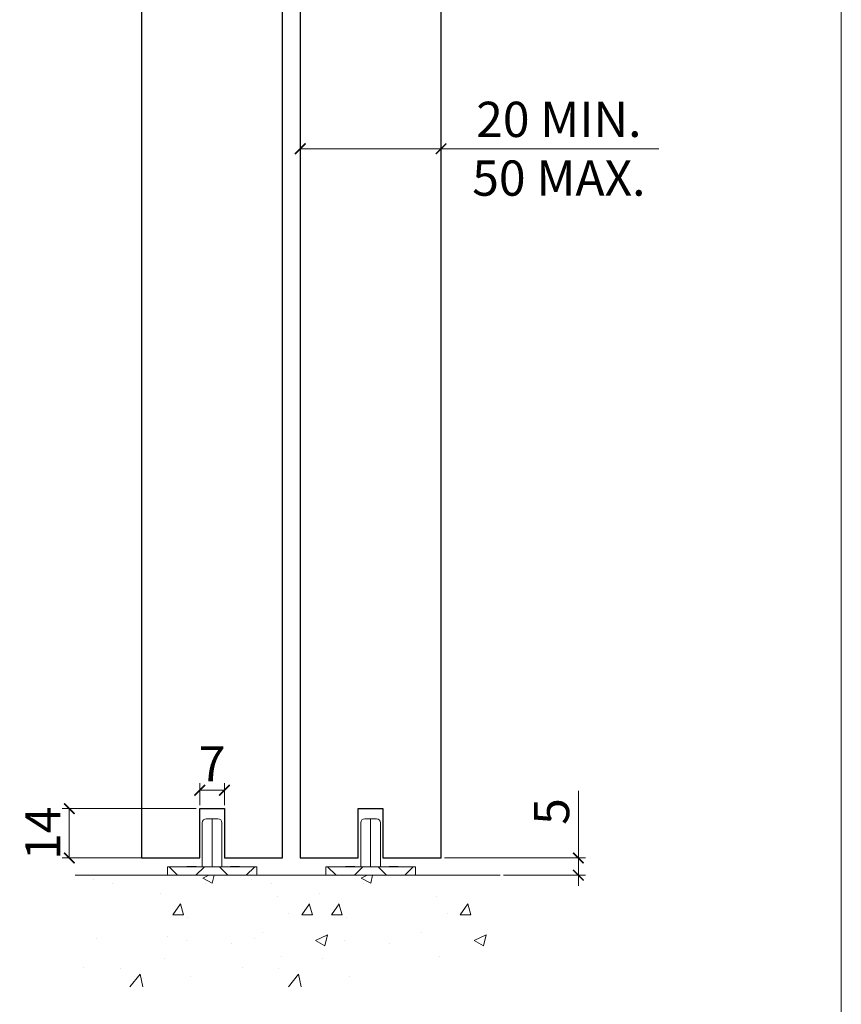
# Model space of a CAD drawing. Units: millimetres. Extents: x 3240 to 4373, y 1031 to 1822.
# Drawn here: x 4140 to 4373, y 1249 to 1528 of the extents above; entities that cross this region are included whole.
import ezdxf

# ---------------------------------------------------------------- set-up
doc = ezdxf.new("R2010")
doc.units = ezdxf.units.MM
doc.layers.get('0').update_dxf_attribs({"lineweight": 0})
for name, color, linetype, lineweight in [('Border', 7, 'Continuous', 0), ('Dims', 7, 'Continuous', 0), ('Gear', 7, 'Continuous', 0), ('Hatching', 7, 'Continuous', 0)]:
    doc.layers.add(name, color=color, linetype=linetype, lineweight=lineweight)
doc.layers.add('Door', color=4, linetype='Continuous')
doc.styles.add('ROMANS', font='ARIAL.TTF')
doc.dimstyles.new('DIMSTYLE', dxfattribs={"dimtxt": 5.5, "dimasz": 3, "dimexe": 2, "dimexo": 1, "dimgap": 2.5, "dimtad": 1, "dimdec": 0, "dimrnd": 1e-08, "dimzin": 0, "dimdsep": 46, "dimtxsty": 'ROMANS', "dimblk": 'ARCHTICK', "dimcen": 0.09, "dimclrd": 7, "dimclre": 7, "dimclrt": 256, "dimadec": 0, "dimazin": 0, "dimtfac": 2, "dimtdec": 0, "dimtmove": 0, "dimatfit": 3, "dimfxl": 1, "dimtolj": 1, "dimtzin": 0, "dimlwd": 0, "dimlwe": 0, "dimarcsym": 0})

# ---------------------------------------------------------------- blocks, each defined once
blk = doc.blocks.new('_ArchTick')
at = {"color": 0, "linetype": 'ByBlock', "const_width": 0.15}
blk.add_lwpolyline([(-0.5, -0.5), (0.5, 0.5)], dxfattribs=at)
blk = doc.blocks.new('*D23')
at = {"layer": 'Defpoints', "color": 0, "transparency": 16777216}
for p in [(4219.64, 1491.76), (4219.64, 1290.48), (4259.64, 1290.48)]:
    blk.add_point(p, dxfattribs=at)
at = {"layer": 'Dims', "color": 7, "lineweight": 0, "transparency": 16777216}
for p, q in [((4219.64, 1491.76), (4259.64, 1491.76)), ((4259.64, 1491.76), (4321.46, 1491.76))]:
    blk.add_line(p, q, dxfattribs=at)
at = {"layer": 'Dims', "color": 7, "lineweight": 0, "transparency": 16777216, "xscale": 3, "yscale": 3, "zscale": 3, "rotation": 180}
blk.add_blockref('_ArchTick', (4219.64, 1491.76), dxfattribs=at)
at = {"layer": 'Dims', "color": 7, "lineweight": 0, "transparency": 16777216, "xscale": 3, "yscale": 3, "zscale": 3}
blk.add_blockref('_ArchTick', (4259.64, 1491.76), dxfattribs=at)
at = {"layer": 'Dims', "transparency": 16777216, "insert": (4293.07, 1491.76), "char_height": 10, "attachment_point": 5, "style": 'ROMANS'}
blk.add_mtext('\\A1;20 MIN.\\P50 MAX.', dxfattribs=at)
blk = doc.blocks.new('102n')
at = {"layer": 'Gear', "color": 30}
for p, q in [((4444.54, 1300.94), (4444.54, 1313.44)), ((4445.64, 1314.54), (4447.29, 1314.54)), ((4447.29, 1314.54), (4447.32, 1314.54)), ((4447.32, 1314.54), (4447.35, 1314.54)), ((4447.32, 1300.94), (4447.32, 1313.44)), ((4447.35, 1314.54), (4448.99, 1314.54)), ((4450.09, 1300.94), (4450.09, 1313.44)), ((4460.02, 1300.94), (4434.62, 1300.94)), ((4434.62, 1298.54), (4434.62, 1300.94)), ((4440.19, 1300.94), (4440.19, 1301.04)), ((4440.2, 1300.94), (4440.2, 1301.04)), ((4442.74, 1301.04), (4440.24, 1301.04)), ((4440.24, 1300.94), (4440.24, 1301.04)), ((4442.74, 1300.94), (4442.74, 1301.04)), ((4442.79, 1300.94), (4442.79, 1301.04)), ((4442.79, 1300.94), (4442.79, 1301.04)), ((4452.54, 1300.94), (4452.54, 1301.04)), ((4452.54, 1300.94), (4452.54, 1301.04)), ((4452.58, 1300.94), (4452.58, 1301.04)), ((4453.16, 1301.04), (4452.93, 1301.04)), ((4452.93, 1300.94), (4452.93, 1301.04)), ((4454.84, 1301.04), (4453.16, 1301.04)), ((4453.16, 1300.94), (4453.16, 1301.04)), ((4455.09, 1301.04), (4454.84, 1301.04)), ((4454.84, 1300.94), (4454.84, 1301.04)), ((4455.09, 1300.94), (4455.09, 1301.04)), ((4455.14, 1300.94), (4455.14, 1301.04)), ((4460.02, 1298.54), (4460.02, 1300.94)), ((4434.62, 1298.54), (4460.02, 1298.54))]:
    blk.add_line(p, q, dxfattribs=at)
at = {"layer": 'Gear', "color": 30, "ltscale": 6.461529}
for p, q in [((4437.52, 1298.54), (4435.12, 1300.94)), ((4442.72, 1298.54), (4445.12, 1300.94)), ((4451.82, 1298.54), (4449.42, 1300.94)), ((4457.02, 1298.54), (4459.42, 1300.94))]:
    blk.add_line(p, q, dxfattribs=at)
at = {"layer": 'Gear', "color": 30, "ltscale": 0.190278}
for p, q in [((4440.36, 1300.94), (4440.36, 1301.04)), ((4440.48, 1300.94), (4440.48, 1301.04)), ((4440.49, 1300.94), (4440.49, 1301.04)), ((4440.53, 1300.94), (4440.53, 1301.04)), ((4440.53, 1300.94), (4440.53, 1301.04)), ((4440.54, 1300.94), (4440.54, 1301.04)), ((4440.59, 1300.94), (4440.59, 1301.04)), ((4440.76, 1300.94), (4440.76, 1301.04)), ((4441.22, 1300.94), (4441.22, 1301.04)), ((4441.34, 1300.94), (4441.34, 1301.04)), ((4441.47, 1300.94), (4441.47, 1301.04)), ((4441.52, 1300.94), (4441.52, 1301.04)), ((4441.65, 1300.94), (4441.65, 1301.04)), ((4441.75, 1300.94), (4441.75, 1301.04)), ((4442.17, 1300.94), (4442.17, 1301.04)), ((4442.22, 1300.94), (4442.22, 1301.04)), ((4442.29, 1300.94), (4442.29, 1301.04)), ((4442.45, 1300.94), (4442.45, 1301.04)), ((4442.45, 1300.94), (4442.45, 1301.04)), ((4442.5, 1300.94), (4442.5, 1301.04)), ((4442.51, 1300.94), (4442.51, 1301.04)), ((4442.54, 1300.94), (4442.54, 1301.04)), ((4442.59, 1300.94), (4442.59, 1301.04)), ((4452.59, 1300.94), (4452.59, 1301.04)), ((4452.69, 1300.94), (4452.69, 1301.04)), ((4452.82, 1300.94), (4452.82, 1301.04)), ((4452.83, 1300.94), (4452.83, 1301.04)), ((4452.93, 1300.94), (4452.93, 1301.04)), ((4453.04, 1300.94), (4453.04, 1301.04)), ((4454.57, 1300.94), (4454.57, 1301.04)), ((4454.74, 1300.94), (4454.74, 1301.04)), ((4454.8, 1300.94), (4454.8, 1301.04)), ((4454.87, 1300.94), (4454.87, 1301.04))]:
    blk.add_line(p, q, dxfattribs=at)
at = {"layer": 'Gear', "color": 30}
for centre, start, end in [((4445.64, 1313.44), 90, 180), ((4448.99, 1313.44), 0, 90)]:
    blk.add_arc(centre, 1.1, start, end, dxfattribs=at)
blk.add_open_spline([(4447.32, 1314.54), (4447.32, 1314.54), (4447.32, 1314.54), (4447.32, 1314.54), (4447.32, 1314.54), (4447.32, 1314.54), (4447.32, 1314.53), (4447.32, 1314.53), (4447.32, 1314.52), (4447.32, 1314.5), (4447.32, 1314.48), (4447.32, 1314.39), (4447.32, 1314.31), (4447.32, 1314.11), (4447.32, 1313.99), (4447.32, 1313.72), (4447.32, 1313.58), (4447.32, 1313.44)], degree=3, knots=[-0.0004279, -0.0004279, -0.0004279, -0.0004279, 0, 0, 0.0051561, 0.0051561, 0.0129428, 0.0129428, 0.0257216, 0.0257216, 0.0474614, 0.0474614, 0.0911953, 0.0911953, 0.1349499, 0.1349499, 0.1786924, 0.1786924, 0.1786924, 0.1786924], dxfattribs=at)
for points in [[(4440.2, 1301.04), (4440.19, 1301.04), (4440.19, 1301.04), (4440.19, 1301.04)], [(4440.24, 1301.04), (4440.21, 1301.04), (4440.2, 1301.04), (4440.2, 1301.04)], [(4442.79, 1301.04), (4442.79, 1301.04), (4442.77, 1301.04), (4442.74, 1301.04)], [(4442.79, 1301.04), (4442.79, 1301.04), (4442.79, 1301.04), (4442.79, 1301.04)], [(4452.54, 1301.04), (4452.54, 1301.04), (4452.54, 1301.04), (4452.54, 1301.04)], [(4452.58, 1301.04), (4452.55, 1301.04), (4452.54, 1301.04), (4452.54, 1301.04)], [(4452.93, 1301.04), (4452.93, 1301.04), (4452.78, 1301.04), (4452.58, 1301.04)], [(4455.14, 1301.04), (4455.14, 1301.04), (4455.12, 1301.04), (4455.09, 1301.04)]]:
    blk.add_open_spline(points, degree=3, dxfattribs=at)
blk = doc.blocks.new('*D37')
at = {"layer": 'Defpoints', "color": 0, "transparency": 16777216}
for p in [(4191.14, 1304.48), (4154.11, 1290.48), (4191.14, 1290.48)]:
    blk.add_point(p, dxfattribs=at)
at = {"layer": 'Dims', "color": 7, "lineweight": 0, "transparency": 16777216}
for p, q in [((4190.14, 1304.48), (4152.11, 1304.48)), ((4154.11, 1304.48), (4154.11, 1290.48)), ((4190.14, 1290.48), (4152.11, 1290.48))]:
    blk.add_line(p, q, dxfattribs=at)
at = {"layer": 'Dims', "color": 7, "lineweight": 0, "transparency": 16777216, "xscale": 3, "yscale": 3, "zscale": 3}
for p, rotation in [((4154.11, 1304.48), 90), ((4154.11, 1290.48), 270)]:
    blk.add_blockref('_ArchTick', p, dxfattribs=dict(at, rotation=rotation))
at = {"layer": 'Dims', "transparency": 16777216, "insert": (4146.59, 1297.48), "char_height": 10, "attachment_point": 5, "rotation": 90, "style": 'ROMANS'}
blk.add_mtext('\\A1;14', dxfattribs=at)
blk = doc.blocks.new('*D38')
at = {"layer": 'Defpoints', "color": 0, "transparency": 16777216}
for p in [(4198.14, 1309.7), (4191.14, 1304.48), (4198.14, 1304.48)]:
    blk.add_point(p, dxfattribs=at)
at = {"layer": 'Dims', "color": 7, "lineweight": 0, "transparency": 16777216}
for p, q in [((4191.14, 1305.48), (4191.14, 1311.7)), ((4198.14, 1305.48), (4198.14, 1311.7)), ((4191.14, 1309.7), (4198.14, 1309.7))]:
    blk.add_line(p, q, dxfattribs=at)
at = {"layer": 'Dims', "color": 7, "lineweight": 0, "transparency": 16777216, "xscale": 3, "yscale": 3, "zscale": 3, "rotation": 180}
blk.add_blockref('_ArchTick', (4191.14, 1309.7), dxfattribs=at)
at = {"layer": 'Dims', "color": 7, "lineweight": 0, "transparency": 16777216, "xscale": 3, "yscale": 3, "zscale": 3}
blk.add_blockref('_ArchTick', (4198.14, 1309.7), dxfattribs=at)
at = {"layer": 'Dims', "transparency": 16777216, "insert": (4194.64, 1317.2), "char_height": 10, "attachment_point": 5, "style": 'ROMANS'}
blk.add_mtext('\\A1;7', dxfattribs=at)
blk = doc.blocks.new('*D39')
at = {"layer": 'Defpoints', "color": 0, "transparency": 16777216}
for p in [(4259.64, 1290.48), (4276.4, 1285.6), (4298.6, 1285.6)]:
    blk.add_point(p, dxfattribs=at)
at = {"layer": 'Dims', "color": 7, "lineweight": 0, "transparency": 16777216}
for p, q in [((4298.6, 1290.48), (4298.6, 1309.49)), ((4260.64, 1290.48), (4300.6, 1290.48)), ((4298.6, 1285.6), (4298.6, 1290.48)), ((4277.4, 1285.6), (4300.6, 1285.6)), ((4298.6, 1285.6), (4298.6, 1282.6))]:
    blk.add_line(p, q, dxfattribs=at)
at = {"layer": 'Dims', "color": 7, "lineweight": 0, "transparency": 16777216, "xscale": 3, "yscale": 3, "zscale": 3}
for p, rotation in [((4298.6, 1290.48), 270), ((4298.6, 1285.6), 90)]:
    blk.add_blockref('_ArchTick', p, dxfattribs=dict(at, rotation=rotation))
at = {"layer": 'Dims', "transparency": 16777216, "insert": (4291.01, 1303.67), "char_height": 10, "attachment_point": 5, "rotation": 90, "style": 'ROMANS'}
blk.add_mtext('\\A1;5', dxfattribs=at)

msp = doc.modelspace()

# ---------------------------------------------------------------- hatches: boundary and pattern name
at = {"layer": 'Hatching'}
h = msp.add_hatch(dxfattribs=at)
h.set_pattern_fill('AR-CONC', color=256, scale=0.2, angle=5)
h.set_pattern_definition([(55, (5e-13, 1), (36.57612, 2e-06), [3.81, -41.91]), (0, (5e-13, 1), (-10.3522, 37.45163), [3.048, -33.52812]), (105.4514, (3.048, 1), (26.22391, 37.45163), [3.238, -35.61805]), (51.1842, (-0.886, 11.12), (54.74235, -3.65125), [5.715, -62.865]), (101.6356, (3.676, 10.817), (42.9872, 53.43515), [4.857, -53.4271]), (356.1842, (-0.886, 11.12), (42.9872, 53.43515), [4.572, -50.29195]), (26, (4.397, 9.034), (31.9901, -17.7324), [3.81, -41.91]), (331, (4.397, 9.034), (9.10276, 37.7747), [3.048, -33.528]), (76.4514, (7.062, 7.556), (41.09285, 20.0423), [3.238, -35.618]), (42.5, (5e-13, 1), (-0.85852, 16.900494), [0, -33.1216, 0, -34.036, 0, -33.655]), (12.5, (5e-13, 1), (11.566816, 21.124615), [0, -19.4056, 0, -32.3596, 0, -12.827]), (332.5, (-11.285, 0.013), (27.114785, 1.22211), [0, -12.7, 0, -39.624, 0, -52.578]), (322.5, (-16.346, -0.43), (29.06989, 7.64801), [0, -16.51, 0, -26.3144, 0, -37.338])])
h.paths.add_polyline_path([(4231.4, 1285.6), (4155.76, 1285.6), (4155.76, 1253.93), (4231.4, 1253.93)])
h = msp.add_hatch(dxfattribs=at)
h.set_pattern_fill('AR-CONC', color=256, scale=0.2, angle=5)
h.set_pattern_definition([(55, (45, 1), (36.57612, 2e-06), [3.81, -41.91]), (0, (45, 1), (-10.3522, 37.45163), [3.048, -33.52812]), (105.4514, (48.048, 1), (26.22391, 37.45163), [3.238, -35.61805]), (51.1842, (44.114, 11.12), (54.74235, -3.65125), [5.715, -62.865]), (101.6356, (48.676, 10.817), (42.9872, 53.43515), [4.857, -53.4271]), (356.1842, (44.114, 11.12), (42.9872, 53.43515), [4.572, -50.29195]), (26, (49.397, 9.034), (31.9901, -17.7324), [3.81, -41.91]), (331, (49.397, 9.034), (9.10276, 37.7747), [3.048, -33.528]), (76.4514, (52.062, 7.556), (41.09285, 20.0423), [3.238, -35.618]), (42.5, (45, 1), (-0.85852, 16.900494), [0, -33.1216, 0, -34.036, 0, -33.655]), (12.5, (45, 1), (11.566816, 21.124615), [0, -19.4056, 0, -32.3596, 0, -12.827]), (332.5, (33.715, 0.013), (27.114785, 1.22211), [0, -12.7, 0, -39.624, 0, -52.578]), (322.5, (28.654, -0.43), (29.06989, 7.64801), [0, -16.51, 0, -26.3144, 0, -37.338])])
h.paths.add_polyline_path([(4276.4, 1285.6), (4200.76, 1285.6), (4200.76, 1253.93), (4276.4, 1253.93)])

# ---------------------------------------------------------------- linework, layer by layer
at = {"layer": 'Border', "color": 7, "linetype": 'Continuous'}
msp.add_line((4373.25, 1030.5), (4373.25, 1821.5), dxfattribs=at)
at = {"layer": 'Door'}
for p, q in [((4174.64, 1597.88), (4174.64, 1290.48)), ((4214.64, 1290.48), (4214.64, 1597.88)), ((4219.64, 1597.88), (4219.64, 1290.48)), ((4259.64, 1290.48), (4259.64, 1597.88)), ((4191.14, 1290.48), (4191.14, 1304.48)), ((4191.14, 1304.48), (4198.14, 1304.48)), ((4198.14, 1304.48), (4198.14, 1290.48)), ((4236.14, 1290.48), (4236.14, 1304.48)), ((4236.14, 1304.48), (4243.14, 1304.48)), ((4243.14, 1304.48), (4243.14, 1290.48)), ((4174.64, 1290.48), (4191.14, 1290.48)), ((4198.14, 1290.48), (4214.64, 1290.48)), ((4219.64, 1290.48), (4236.14, 1290.48)), ((4243.14, 1290.48), (4259.64, 1290.48))]:
    msp.add_line(p, q, dxfattribs=at)
at = {"layer": 'Hatching', "color": 7, "lineweight": 0}
for p, q in [((4231.4, 1285.6), (4155.76, 1285.6)), ((4276.4, 1285.6), (4200.76, 1285.6))]:
    msp.add_line(p, q, dxfattribs=at)

# ---------------------------------------------------------------- block references
at = {"layer": 'Hatching'}
for p in [(-252.68, -12.94), (-207.68, -12.94)]:
    msp.add_blockref('102n', p, dxfattribs=at)

# ---------------------------------------------------------------- dimensions: what is measured, and where the dimension line sits
at = {"layer": 'Dims'}
dim = msp.add_linear_dim(base=(4219.64, 1491.76), p1=(4259.64, 1290.48), p2=(4219.64, 1290.48), angle=180, text='20 MIN.\\X50 MAX.', dimstyle='DIMSTYLE', override={"dimtxt": 10, "dimse1": 1, "dimse2": 1}, dxfattribs=at)
dim.commit()
dim.dimension.update_dxf_attribs({"geometry": '*D23', "text_midpoint": (4293.07, 1491.76), "dimtype": 160})
dim = msp.add_linear_dim(base=(4198.14, 1309.7), p1=(4191.14, 1304.48), p2=(4198.14, 1304.48), dimstyle='DIMSTYLE', override={"dimtxt": 10}, dxfattribs=at)
dim.commit()
dim.dimension.update_dxf_attribs({"geometry": '*D38', "text_midpoint": (4194.64, 1309.7), "dimtype": 160})
for base, p1, p2, picture, middle in [((4298.6, 1285.6), (4259.64, 1290.48), (4276.4, 1285.6), '*D39', (4298.6, 1303.67)), ((4154.11, 1290.48), (4191.14, 1304.48), (4191.14, 1290.48), '*D37', (4154.11, 1297.48))]:
    dim = msp.add_linear_dim(base=base, p1=p1, p2=p2, angle=90, dimstyle='DIMSTYLE', override={"dimtxt": 10}, dxfattribs=at)
    dim.commit()
    dim.dimension.update_dxf_attribs({"geometry": picture, "text_midpoint": middle, "dimtype": 160})

doc.saveas('drawing.dxf')
